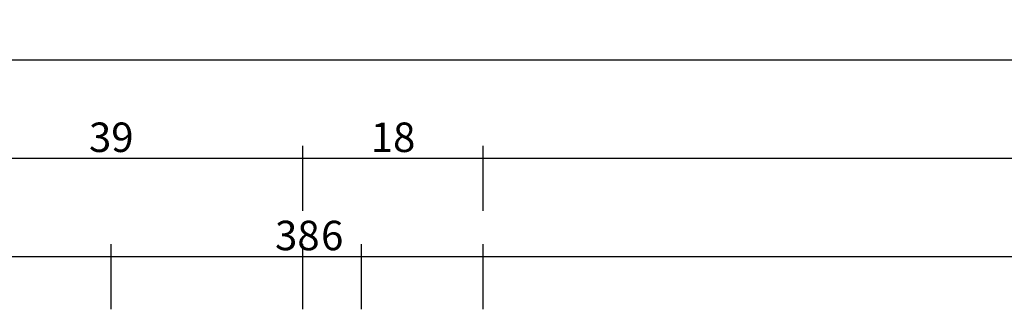
# Model space of a CAD drawing. Units: millimetres. Extents: x 0 to 2893, y -3041 to -50.
# Drawn here: x 991 to 1091, y -2901 to -2871 of the extents above; entities that cross this region are included whole.
import ezdxf

# ---------------------------------------------------------------- set-up
doc = ezdxf.new("R2010")
doc.units = ezdxf.units.MM
doc.header["$PDMODE"] = 3
doc.header["$PDSIZE"] = -0.5
doc.layers.add('CrossSectionsDim', color=3, linetype='Continuous')
doc.styles.add('CrossSection', font='simplex.shx', dxfattribs={"height": 3})
doc.dimstyles.new('CrossSection', dxfattribs={"dimtxt": 3, "dimasz": 3, "dimexe": 1.25, "dimexo": 0.625, "dimtad": 1, "dimdec": 1, "dimtxsty": 'CrossSection', "dimblk": 'NONE', "dimcen": 2.5, "dimclrd": 256, "dimclre": 256, "dimadec": 0, "dimazin": 2, "dimtfac": 1, "dimtdec": 4, "dimtofl": 0, "dimtmove": 0, "dimatfit": 3, "dimfxl": 1, "dimtolj": 1, "dimtzin": 0, "dimarcsym": 0})

# ---------------------------------------------------------------- blocks, each defined once
blk = doc.blocks.new('*D212')
at = {"layer": 'CrossSectionsDim', "lineweight": -2}
for p, q in [((962.105, 69.625243), (962.105, 76.250243)), ((999.995, 69.625243), (999.995, 76.250243)), ((962.105, 75.000243), (999.995, 75.000243))]:
    blk.add_line(p, q, dxfattribs=at)
at = {"layer": 'Defpoints', "color": 0}
for p in [(999.995, 75.000243), (962.105, 69.000243), (999.995, 69.000243)]:
    blk.add_point(p, dxfattribs=at)
at = {"layer": 'CrossSectionsDim', "color": 0, "insert": (981.05, 77.125243), "char_height": 3, "attachment_point": 5, "style": 'CrossSection'}
blk.add_mtext('\\A1;38', dxfattribs=at)
blk = doc.blocks.new('_NONE')
blk = doc.blocks.new('*D213')
at = {"layer": 'CrossSectionsDim', "lineweight": -2}
for p, q in [((1000.005, 69.625243), (1000.005, 76.250243)), ((1037.895, 69.625243), (1037.895, 76.250243)), ((1000.005, 75.000243), (1037.895, 75.000243))]:
    blk.add_line(p, q, dxfattribs=at)
at = {"layer": 'Defpoints', "color": 0}
for p in [(1037.895, 75.000243), (1000.005, 69.000243), (1037.895, 69.000243)]:
    blk.add_point(p, dxfattribs=at)
at = {"layer": 'CrossSectionsDim', "color": 0, "insert": (1018.95, 77.125243), "char_height": 3, "attachment_point": 5, "style": 'CrossSection'}
blk.add_mtext('\\A1;38', dxfattribs=at)
blk = doc.blocks.new('*D215')
at = {"layer": 'CrossSectionsDim', "lineweight": -2}
for p, q in [((1019.505, 69.625243), (1019.505, 76.250243)), ((1025.505, 69.625243), (1025.505, 76.250243)), ((1019.505, 75.000243), (1025.505, 75.000243))]:
    blk.add_line(p, q, dxfattribs=at)
at = {"layer": 'Defpoints', "color": 0}
for p in [(1025.505, 75.000243), (1019.505, 69.000243), (1025.505, 69.000243)]:
    blk.add_point(p, dxfattribs=at)
at = {"layer": 'CrossSectionsDim', "color": 0, "insert": (1022.505, 77.125243), "char_height": 3, "attachment_point": 5, "style": 'CrossSection'}
blk.add_mtext('\\A1;6', dxfattribs=at)
blk = doc.blocks.new('*D216')
at = {"layer": 'CrossSectionsDim', "lineweight": -2}
for p, q in [((1025.505, 69.625243), (1025.505, 76.250243)), ((1899.6, 69.625243), (1899.6, 76.250243)), ((1025.505, 75.000243), (1899.6, 75.000243))]:
    blk.add_line(p, q, dxfattribs=at)
at = {"layer": 'Defpoints', "color": 0}
for p in [(1899.6, 75.000243), (1025.505, 69.000243), (1899.6, 69.000243)]:
    blk.add_point(p, dxfattribs=at)
at = {"layer": 'CrossSectionsDim', "color": 0, "insert": (1462.5525, 77.125243), "char_height": 3, "attachment_point": 5, "style": 'CrossSection'}
blk.add_mtext('\\A1;874', dxfattribs=at)
blk = doc.blocks.new('*D217')
at = {"layer": 'CrossSectionsDim', "lineweight": -2}
for p, q in [((1019.505, 79.625243), (1019.505, 86.250243)), ((1905.6, 79.625243), (1905.6, 86.250243)), ((1019.505, 85.000243), (1905.6, 85.000243))]:
    blk.add_line(p, q, dxfattribs=at)
at = {"layer": 'Defpoints', "color": 0}
for p in [(1905.6, 85.000243), (1019.505, 79.000243), (1905.6, 79.000243)]:
    blk.add_point(p, dxfattribs=at)
at = {"layer": 'CrossSectionsDim', "color": 0, "insert": (1462.5525, 87.125243), "char_height": 3, "attachment_point": 5, "style": 'CrossSection'}
blk.add_mtext('\\A1;886', dxfattribs=at)
blk = doc.blocks.new('*D219')
at = {"layer": 'CrossSectionsDim', "lineweight": -2}
for p, q in [((980.495, 79.625243), (980.495, 86.250243)), ((1019.505, 79.625243), (1019.505, 86.250243)), ((980.495, 85.000243), (1019.505, 85.000243))]:
    blk.add_line(p, q, dxfattribs=at)
at = {"layer": 'Defpoints', "color": 0}
for p in [(1019.505, 85.000243), (980.495, 79.000243), (1019.505, 79.000243)]:
    blk.add_point(p, dxfattribs=at)
at = {"layer": 'CrossSectionsDim', "color": 0, "insert": (1000, 87.125243), "char_height": 3, "attachment_point": 5, "style": 'CrossSection'}
blk.add_mtext('\\A1;39', dxfattribs=at)
blk = doc.blocks.new('*D220')
at = {"layer": 'CrossSectionsDim', "lineweight": -2}
for p, q in [((1019.505, 79.625243), (1019.505, 86.250243)), ((1037.895, 79.625243), (1037.895, 86.250243)), ((1019.505, 85.000243), (1037.895, 85.000243))]:
    blk.add_line(p, q, dxfattribs=at)
at = {"layer": 'Defpoints', "color": 0}
for p in [(1037.895, 85.000243), (1019.505, 79.000243), (1037.895, 79.000243)]:
    blk.add_point(p, dxfattribs=at)
at = {"layer": 'CrossSectionsDim', "color": 0, "insert": (1028.7, 87.125243), "char_height": 3, "attachment_point": 5, "style": 'CrossSection'}
blk.add_mtext('\\A1;18', dxfattribs=at)
blk = doc.blocks.new('*D221')
at = {"layer": 'CrossSectionsDim', "lineweight": -2}
for p, q in [((962.105, 89.625243), (962.105, 96.250243)), ((1963, 89.625243), (1963, 96.250243)), ((962.105, 95.000243), (1963, 95.000243))]:
    blk.add_line(p, q, dxfattribs=at)
at = {"layer": 'Defpoints', "color": 0}
for p in [(1963, 95.000243), (962.105, 89.000243), (1963, 89.000243)]:
    blk.add_point(p, dxfattribs=at)
at = {"layer": 'CrossSectionsDim', "color": 0, "insert": (1462.5525, 97.125243), "char_height": 3, "attachment_point": 5, "style": 'CrossSection'}
blk.add_mtext('\\A1;1001', dxfattribs=at)
blk = doc.blocks.new('*D134')
at = {"layer": 'CrossSectionsDim', "lineweight": -2}
for p, q in [((962.105, -2900.374757), (962.105, -2893.749757)), ((999.995, -2900.374757), (999.995, -2893.749757)), ((962.105, -2894.999757), (999.995, -2894.999757))]:
    blk.add_line(p, q, dxfattribs=at)
at = {"layer": 'Defpoints', "color": 0}
for p in [(999.995, -2894.999757), (962.105, -2900.999757), (999.995, -2900.999757)]:
    blk.add_point(p, dxfattribs=at)
at = {"layer": 'CrossSectionsDim', "color": 0, "insert": (981.05, -2892.874757), "char_height": 3, "attachment_point": 5, "style": 'CrossSection'}
blk.add_mtext('\\A1;38', dxfattribs=at)
blk = doc.blocks.new('*D135')
at = {"layer": 'CrossSectionsDim', "lineweight": -2}
for p, q in [((1000.005, -2900.374757), (1000.005, -2893.749757)), ((1037.895, -2900.374757), (1037.895, -2893.749757)), ((1000.005, -2894.999757), (1037.895, -2894.999757))]:
    blk.add_line(p, q, dxfattribs=at)
at = {"layer": 'Defpoints', "color": 0}
for p in [(1037.895, -2894.999757), (1000.005, -2900.999757), (1037.895, -2900.999757)]:
    blk.add_point(p, dxfattribs=at)
at = {"layer": 'CrossSectionsDim', "color": 0, "insert": (1018.95, -2892.874757), "char_height": 3, "attachment_point": 5, "style": 'CrossSection'}
blk.add_mtext('\\A1;38', dxfattribs=at)
blk = doc.blocks.new('*D137')
at = {"layer": 'CrossSectionsDim', "lineweight": -2}
for p, q in [((1019.505, -2900.374757), (1019.505, -2893.749757)), ((1025.505, -2900.374757), (1025.505, -2893.749757)), ((1019.505, -2894.999757), (1025.505, -2894.999757))]:
    blk.add_line(p, q, dxfattribs=at)
at = {"layer": 'Defpoints', "color": 0}
for p in [(1025.505, -2894.999757), (1019.505, -2900.999757), (1025.505, -2900.999757)]:
    blk.add_point(p, dxfattribs=at)
at = {"layer": 'CrossSectionsDim', "color": 0, "insert": (1022.505, -2892.874757), "char_height": 3, "attachment_point": 5, "style": 'CrossSection'}
blk.add_mtext('\\A1;6', dxfattribs=at)
blk = doc.blocks.new('*D138')
at = {"layer": 'CrossSectionsDim', "lineweight": -2}
for p, q in [((1025.505, -2900.374757), (1025.505, -2893.749757)), ((1899.6, -2900.374757), (1899.6, -2893.749757)), ((1025.505, -2894.999757), (1899.6, -2894.999757))]:
    blk.add_line(p, q, dxfattribs=at)
at = {"layer": 'Defpoints', "color": 0}
for p in [(1899.6, -2894.999757), (1025.505, -2900.999757), (1899.6, -2900.999757)]:
    blk.add_point(p, dxfattribs=at)
at = {"layer": 'CrossSectionsDim', "color": 0, "insert": (1462.5525, -2892.874757), "char_height": 3, "attachment_point": 5, "style": 'CrossSection'}
blk.add_mtext('\\A1;874', dxfattribs=at)
blk = doc.blocks.new('*D139')
at = {"layer": 'CrossSectionsDim', "lineweight": -2}
for p, q in [((1019.505, -2890.374757), (1019.505, -2883.749757)), ((1905.6, -2890.374757), (1905.6, -2883.749757)), ((1019.505, -2884.999757), (1905.6, -2884.999757))]:
    blk.add_line(p, q, dxfattribs=at)
at = {"layer": 'Defpoints', "color": 0}
for p in [(1905.6, -2884.999757), (1019.505, -2890.999757), (1905.6, -2890.999757)]:
    blk.add_point(p, dxfattribs=at)
at = {"layer": 'CrossSectionsDim', "color": 0, "insert": (1462.5525, -2882.874757), "char_height": 3, "attachment_point": 5, "style": 'CrossSection'}
blk.add_mtext('\\A1;886', dxfattribs=at)
blk = doc.blocks.new('*D141')
at = {"layer": 'CrossSectionsDim', "lineweight": -2}
for p, q in [((980.495, -2890.374757), (980.495, -2883.749757)), ((1019.505, -2890.374757), (1019.505, -2883.749757)), ((980.495, -2884.999757), (1019.505, -2884.999757))]:
    blk.add_line(p, q, dxfattribs=at)
at = {"layer": 'Defpoints', "color": 0}
for p in [(1019.505, -2884.999757), (980.495, -2890.999757), (1019.505, -2890.999757)]:
    blk.add_point(p, dxfattribs=at)
at = {"layer": 'CrossSectionsDim', "color": 0, "insert": (1000, -2882.874757), "char_height": 3, "attachment_point": 5, "style": 'CrossSection'}
blk.add_mtext('\\A1;39', dxfattribs=at)
blk = doc.blocks.new('*D142')
at = {"layer": 'CrossSectionsDim', "lineweight": -2}
for p, q in [((1019.505, -2890.374757), (1019.505, -2883.749757)), ((1037.895, -2890.374757), (1037.895, -2883.749757)), ((1019.505, -2884.999757), (1037.895, -2884.999757))]:
    blk.add_line(p, q, dxfattribs=at)
at = {"layer": 'Defpoints', "color": 0}
for p in [(1037.895, -2884.999757), (1019.505, -2890.999757), (1037.895, -2890.999757)]:
    blk.add_point(p, dxfattribs=at)
at = {"layer": 'CrossSectionsDim', "color": 0, "insert": (1028.7, -2882.874757), "char_height": 3, "attachment_point": 5, "style": 'CrossSection'}
blk.add_mtext('\\A1;18', dxfattribs=at)
blk = doc.blocks.new('*D143')
at = {"layer": 'CrossSectionsDim', "lineweight": -2}
for p, q in [((962.105, -2880.374757), (962.105, -2873.749757)), ((1963, -2880.374757), (1963, -2873.749757)), ((962.105, -2874.999757), (1963, -2874.999757))]:
    blk.add_line(p, q, dxfattribs=at)
at = {"layer": 'Defpoints', "color": 0}
for p in [(1963, -2874.999757), (962.105, -2880.999757), (1963, -2880.999757)]:
    blk.add_point(p, dxfattribs=at)
at = {"layer": 'CrossSectionsDim', "color": 0, "insert": (1462.5525, -2872.874757), "char_height": 3, "attachment_point": 5, "style": 'CrossSection'}
blk.add_mtext('\\A1;1001', dxfattribs=at)
blk = doc.blocks.new('CS_4HORL1')
at = {"layer": 'CrossSectionsDim'}
for base, p1, p2, text, picture, middle in [((1963, 95), (962.11, 89), (1963, 89), '1001', '*D221', (1462.55, 95)), ((1019.5, 85), (980.5, 79), (1019.5, 79), '39', '*D219', (1000, 85)), ((1905.6, 85), (1019.5, 79), (1905.6, 79), '886', '*D217', (1462.55, 85)), ((1037.89, 85), (1019.5, 79), (1037.89, 79), '18', '*D220', (1028.7, 85)), ((1000, 75), (962.11, 69), (1000, 69), '38', '*D212', (981.05, 75)), ((1037.89, 75), (1000, 69), (1037.89, 69), '38', '*D213', (1018.95, 75)), ((1025.51, 75), (1019.5, 69), (1025.51, 69), '6', '*D215', (1022.5, 75)), ((1899.6, 75), (1025.51, 69), (1899.6, 69), '874', '*D216', (1462.55, 75))]:
    dim = blk.add_linear_dim(base=base, p1=p1, p2=p2, text=text, dimstyle='CrossSection', override={"dimpost": '<>'}, dxfattribs=at)
    dim.commit()
    dim.dimension.update_dxf_attribs({"geometry": picture, "text_midpoint": middle, "dimtype": 160})

msp = doc.modelspace()

# ---------------------------------------------------------------- block references
msp.add_blockref('CS_4HORL1', (0, -2970))

# ---------------------------------------------------------------- dimensions: what is measured, and where the dimension line sits
at = {"layer": 'CrossSectionsDim'}
for base, p1, p2, text, picture, middle in [((1963, -2875), (962.11, -2881), (1963, -2881), '1001', '*D143', (1462.55, -2875)), ((1019.5, -2885), (980.5, -2891), (1019.5, -2891), '39', '*D141', (1000, -2885)), ((1905.6, -2885), (1019.5, -2891), (1905.6, -2891), '886', '*D139', (1462.55, -2885)), ((1037.89, -2885), (1019.5, -2891), (1037.89, -2891), '18', '*D142', (1028.7, -2885)), ((1000, -2895), (962.11, -2901), (1000, -2901), '38', '*D134', (981.05, -2895)), ((1037.89, -2895), (1000, -2901), (1037.89, -2901), '38', '*D135', (1018.95, -2895)), ((1025.51, -2895), (1019.5, -2901), (1025.51, -2901), '6', '*D137', (1022.5, -2895)), ((1899.6, -2895), (1025.51, -2901), (1899.6, -2901), '874', '*D138', (1462.55, -2895))]:
    dim = msp.add_linear_dim(base=base, p1=p1, p2=p2, text=text, dimstyle='CrossSection', override={"dimpost": '<>'}, dxfattribs=at)
    dim.commit()
    dim.dimension.update_dxf_attribs({"geometry": picture, "text_midpoint": middle, "dimtype": 160})

doc.saveas('drawing.dxf')
